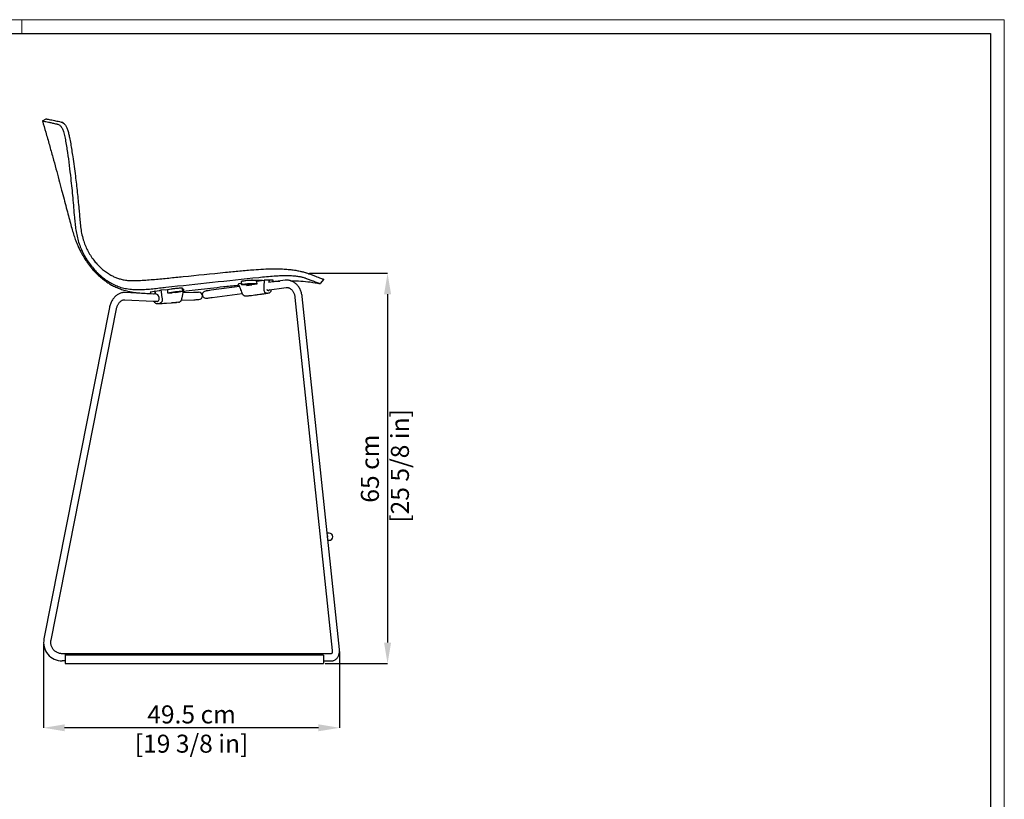
# Model space of a CAD drawing. Units: millimetres. Extents: x 0 to 3272, y 0 to 2288.
# Drawn here: x 1633 to 3272, y 990 to 2288 of the extents above; entities that cross this region are included whole.
import ezdxf

# ---------------------------------------------------------------- set-up
doc = ezdxf.new("R2010")
doc.units = ezdxf.units.MM
doc.linetypes.add('SLD-Solido', pattern=[0])
doc.layers.add('CARTIGLIO', color=7, linetype='Continuous', lineweight=13)
doc.layers.add('QUOTE', color=251, linetype='Continuous', lineweight=5)
doc.layers.add('OGGETTO', color=7, linetype='Continuous')
doc.styles.add('ARIAL', font='Arial')
doc.dimstyles.new('Quotatura  scala 1_10', dxfattribs={"dimtxt": 30, "dimasz": 35, "dimexe": 0, "dimexo": 3, "dimgap": 7, "dimtad": 1, "dimlfac": 0.1, "dimrnd": 0.5, "dimzin": 12, "dimdsep": 46, "dimtxsty": 'ARIAL', "dimcen": 0.09, "dimclrd": 256, "dimclre": 251, "dimadec": 0, "dimazin": 3, "dimtfac": 1, "dimtofl": 0, "dimtmove": 0, "dimatfit": 3, "dimfxl": 1, "dimfrac": 2, "dimtolj": 1, "dimtzin": 12, "dimarcsym": 0})

# ---------------------------------------------------------------- blocks, each defined once
blk = doc.blocks.new('*D3')
at = {"layer": 'Defpoints', "color": 0}
for p in [(2112.1, 1865.5), (2138.4, 1215.5), (2245.1, 1215.5)]:
    blk.add_point(p, dxfattribs=at)
at = {"layer": 'QUOTE', "color": 251, "lineweight": -2}
for p, q in [((2115.1, 1865.5), (2245.1, 1865.5)), ((2141.4, 1215.5), (2245.1, 1215.5))]:
    blk.add_line(p, q, dxfattribs=at)
at = {"layer": 'QUOTE', "lineweight": -2}
blk.add_line((2245.1, 1830.5), (2245.1, 1250.5), dxfattribs=at)
at = {"layer": 'QUOTE'}
for points in [[(2251, 1830.5), (2239.3, 1830.5), (2245.1, 1865.5)], [(2239.3, 1250.5), (2251, 1250.5), (2245.1, 1215.5)]]:
    blk.add_solid(points, dxfattribs=at)
at = {"layer": 'QUOTE', "color": 0, "insert": (2200.7, 1540.2), "char_height": 30, "attachment_point": 2, "rotation": 90, "style": 'ARIAL'}
blk.add_mtext('\\A1;65 cm\\P [25 5/8 in]', dxfattribs=at)
blk = doc.blocks.new('*D5')
at = {"layer": 'Defpoints', "color": 0}
for p in [(1672.5, 1251), (2165, 1238.9), (1672.5, 1108.7)]:
    blk.add_point(p, dxfattribs=at)
at = {"layer": 'QUOTE', "color": 251, "lineweight": -2}
for p, q in [((1672.5, 1248), (1672.5, 1108.7)), ((2165, 1235.9), (2165, 1108.7))]:
    blk.add_line(p, q, dxfattribs=at)
at = {"layer": 'QUOTE', "lineweight": -2}
blk.add_line((2130, 1108.7), (1707.5, 1108.7), dxfattribs=at)
at = {"layer": 'QUOTE'}
for points in [[(1707.5, 1114.5), (1707.5, 1102.9), (1672.5, 1108.7)], [(2130, 1102.9), (2130, 1114.5), (2165, 1108.7)]]:
    blk.add_solid(points, dxfattribs=at)
at = {"layer": 'QUOTE', "color": 0, "char_height": 30, "attachment_point": 5, "style": 'ARIAL'}
for s, insert in [('\\A1;49.5 cm', (1918.8, 1131)), ('\\A1;[19 3/8 in]', (1918.8, 1082.3))]:
    blk.add_mtext(s, dxfattribs=dict(at, insert=insert))

msp = doc.modelspace()

# ---------------------------------------------------------------- linework, layer by layer
at = {"layer": 'CARTIGLIO', "linetype": 'SLD-Solido', "lineweight": 15}
msp.add_line((1636, 2264.89), (1636, 2287.707), dxfattribs=at)
at = {"layer": 'CARTIGLIO', "linetype": 'SLD-Solido', "lineweight": 15, "extrusion": (0, 0, -1)}
msp.add_lwpolyline([(0, 0), (0, 2287.707), (-3272, 2287.707), (-3272, 0)], close=True, dxfattribs=at)
at = {"layer": 'CARTIGLIO', "lineweight": 30}
msp.add_lwpolyline([(3249.183, 2264.89), (3249.183, 22.817), (22.817, 22.817), (22.817, 2264.89)], close=True, dxfattribs=at)
at = {"layer": 'OGGETTO', "lineweight": -3}
for p, q in [((1670.443, 2119.14), (1676.881, 2122.596)), ((1703.371, 2116.71), (1701.774, 2117.219)), ((2036.73, 1853.2), (2017.247, 1853.577)), ((2026.989, 1852.148), (2039.466, 1853.8)), ((2047.918, 1853.913), (2042.142, 1853.992)), ((2074.522, 1853.746), (2046.804, 1850.001)), ((2047.798, 1850.136), (2048.152, 1853.421)), ((2048.097, 1850.176), (2048.446, 1853.417)), ((2048.609, 1853.872), (2048.105, 1853.739)), ((2048.757, 1853.9), (2048.634, 1853.879)), ((2054.561, 1853.823), (2048.784, 1853.902)), ((2054.377, 1851.025), (2054.933, 1853.765)), ((2138.834, 1855.46), (2132.802, 1848.219)), ((1858.142, 1835.952), (1864.946, 1836.927)), ((1878.824, 1837.71), (1867.657, 1837.182)), ((1888.423, 1839.561), (1875.994, 1837.327)), ((1878.999, 1837.474), (1878.989, 1832.909)), ((1902.896, 1824.415), (1905.649, 1838.841)), ((1904.072, 1835.37), (1903.57, 1840.333)), ((1903.725, 1838.805), (1905.091, 1838.863)), ((1998.358, 1843.456), (1951.273, 1837.094)), ((2001.772, 1848.717), (1997.393, 1848.112)), ((2001.556, 1851.6), (2001.928, 1846.628)), ((2018.567, 1846.186), (2002.076, 1846.505)), ((2010.343, 1846.345), (2010.615, 1845.079)), ((2010.859, 1844.866), (2010.835, 1844.867)), ((2010.859, 1844.866), (2019.076, 1845.983)), ((2014.577, 1845.371), (2014.458, 1846.266)), ((2015.046, 1845.649), (2014.971, 1846.256)), ((2027.533, 1847.398), (2015.038, 1845.709)), ((2017.62, 1848.605), (2027.373, 1848.417)), ((2027.379, 1847.099), (2019.076, 1845.983)), ((2026.83, 1851.88), (2027.538, 1847.366)), ((2044.654, 1837.602), (2076.129, 1841.854)), ((1807.741, 1821.511), (1854.974, 1818.922)), ((1855.631, 1830.904), (1808.398, 1833.493)), ((1850.318, 1834.829), (1857.122, 1835.805)), ((1850.714, 1831.98), (1851.036, 1831.156)), ((1856.365, 1830.899), (1855.631, 1830.904)), ((1858.701, 1830.989), (1856.365, 1830.899)), ((1858.76, 1830.991), (1857.585, 1835.381)), ((1859.123, 1830.977), (1857.931, 1835.43)), ((1859.116, 1831.005), (1858.901, 1830.997)), ((1879.005, 1832.815), (1888.925, 1834.598)), ((1879.164, 1832.674), (1886.564, 1833.011)), ((1893.863, 1833.333), (1886.564, 1833.011)), ((1903.826, 1835.174), (1892.682, 1833.172)), ((1901.808, 1820.648), (1922.748, 1821.458)), ((1922.284, 1833.449), (1904.489, 1832.761)), ((1952.88, 1825.202), (2002.87, 1831.956)), ((2010.161, 1827.953), (2011.77, 1827.998)), ((2043.237, 1832.737), (2044.858, 1832.644)), ((2044.858, 1832.644), (2046.493, 1832.693)), ((2091.008, 1825.39), (2153.076, 1237.648)), ((2165.01, 1238.908), (2102.942, 1826.65)), ((1782.043, 1808.437), (1673.081, 1256.974)), ((1684.854, 1254.648), (1793.815, 1806.111)), ((1854.974, 1818.922), (1856.829, 1818.907)), ((1856.829, 1818.907), (1861.351, 1819.082)), ((1877.181, 1815.655), (1885.249, 1816.101)), ((1887.255, 1816.237), (1885.516, 1816.137)), ((1887.782, 1816.299), (1893.529, 1816.73)), ((1893.141, 1816.699), (1892.381, 1816.634)), ((1895.054, 1816.904), (1893.528, 1816.74)), ((1896.977, 1817.249), (1895.054, 1816.904)), ((2147.905, 1432.878), (2144.526, 1432.878)), ((2145.793, 1420.878), (2147.905, 1420.878)), ((2141.365, 1232.04), (1703.495, 1232.04)), ((1708.37, 1232.04), (1708.37, 1215.54)), ((2149.85, 1232.04), (2141.365, 1232.04)), ((2151.615, 1232.04), (2149.85, 1232.04)), ((2151.615, 1232.04), (2151.615, 1232.04)), ((1708.37, 1220.083), (1703.556, 1220.083)), ((2138.37, 1229.393), (1708.37, 1229.393)), ((1708.37, 1215.54), (2138.37, 1215.54)), ((2138.37, 1229.393), (2138.37, 1229.132)), ((2138.37, 1229.132), (2138.37, 1226.06)), ((2138.37, 1226.06), (2138.37, 1219.04)), ((2138.37, 1220.04), (2141.365, 1220.04)), ((2138.37, 1219.04), (2138.37, 1218.915)), ((2138.37, 1218.915), (2138.37, 1216.04)), ((2138.37, 1216.04), (2138.37, 1215.54)), ((2141.365, 1220.04), (2149.85, 1220.04)), ((2149.85, 1220.04), (2151.615, 1220.04))]:
    msp.add_line(p, q, dxfattribs=at)
at = {"layer": 'OGGETTO', "lineweight": -3, "flags": 128}
for points in [[(2017.247, 1853.577), (2015.318, 1853.477), (2013.319, 1853.345), (2011.31, 1853.186), (2009.354, 1853.005), (2007.511, 1852.807), (2005.838, 1852.598), (2004.386, 1852.384), (2003.201, 1852.174), (2002.317, 1851.971), (2001.764, 1851.784), (2001.557, 1851.618), (2001.556, 1851.6)], [(2020.877, 1853.507), (2020.954, 1853.611), (2020.705, 1853.699), (2020.096, 1853.746), (2019.156, 1853.748), (2017.927, 1853.706), (2016.468, 1853.621), (2014.847, 1853.497), (2013.139, 1853.341), (2012.791, 1853.306)], [(1903.57, 1840.333), (1903.453, 1840.43), (1902.993, 1840.52), (1902.198, 1840.569), (1901.093, 1840.575), (1899.712, 1840.539), (1898.098, 1840.46), (1896.299, 1840.341), (1894.373, 1840.187), (1892.377, 1840.001), (1890.373, 1839.79), (1888.423, 1839.561)], [(1951.273, 1837.094), (1949.186, 1836.812), (1947.321, 1836.56), (1945.7, 1836.341), (1944.345, 1836.158), (1943.273, 1836.013), (1942.497, 1835.908), (1942.028, 1835.845), (1941.871, 1835.824)], [(2002.076, 1846.505), (2001.93, 1846.646), (2002.136, 1846.812), (2002.69, 1846.999), (2003.573, 1847.202), (2004.759, 1847.412), (2006.21, 1847.626), (2007.883, 1847.835), (2009.726, 1848.033), (2011.682, 1848.214), (2013.691, 1848.373), (2015.691, 1848.505), (2017.62, 1848.605)], [(2013.396, 1847.167), (2012.147, 1847.088), (2011.009, 1847.045), (2010.083, 1847.041), (2009.451, 1847.076), (2009.17, 1847.148), (2009.264, 1847.25), (2009.726, 1847.373), (2010.514, 1847.506), (2011.557, 1847.638), (2012.765, 1847.756), (2014.028, 1847.85), (2015.235, 1847.912), (2016.279, 1847.936), (2017.067, 1847.92), (2017.528, 1847.866), (2017.623, 1847.778), (2017.342, 1847.664), (2016.71, 1847.534), (2015.784, 1847.4), (2014.646, 1847.274), (2013.396, 1847.167)], [(1888.402, 1833.786), (1888.581, 1833.891), (1889.12, 1834.025), (1889.971, 1834.176), (1891.058, 1834.33), (1892.285, 1834.473), (1893.543, 1834.594), (1894.719, 1834.681), (1895.71, 1834.726), (1896.427, 1834.726), (1896.807, 1834.68), (1896.816, 1834.592), (1896.453, 1834.471), (1895.75, 1834.327), (1894.77, 1834.173), (1893.6, 1834.023), (1892.344, 1833.889), (1891.113, 1833.784), (1890.017, 1833.718), (1889.153, 1833.695), (1888.599, 1833.718), (1888.402, 1833.786)], [(1888.925, 1834.598), (1890.875, 1834.828), (1892.878, 1835.039), (1894.874, 1835.224), (1896.801, 1835.378), (1898.6, 1835.497), (1900.214, 1835.576), (1901.595, 1835.613), (1902.7, 1835.607), (1903.495, 1835.558), (1903.955, 1835.467), (1904.066, 1835.338), (1903.826, 1835.174)], [(1930.617, 1833.772), (1930.479, 1833.766), (1930.067, 1833.75), (1929.384, 1833.724), (1928.439, 1833.687), (1927.242, 1833.641), (1925.806, 1833.585), (1924.147, 1833.521), (1922.284, 1833.449)], [(1922.748, 1821.458), (1924.611, 1821.53), (1926.27, 1821.594), (1927.706, 1821.65), (1928.903, 1821.696), (1929.848, 1821.733), (1930.531, 1821.759), (1930.943, 1821.775), (1931.081, 1821.781)], [(1943.477, 1823.932), (1943.634, 1823.953), (1944.104, 1824.017), (1944.879, 1824.121), (1945.952, 1824.266), (1947.307, 1824.449), (1948.927, 1824.668), (1950.793, 1824.92), (1952.88, 1825.202)], [(2151.52, 1232.039), (2151.576, 1232.04), (2151.615, 1232.04)]]:
    msp.add_lwpolyline(points, dxfattribs=at)
at = {"layer": 'OGGETTO', "lineweight": -3}
for centre, radius, start, end in [((1898.652, 1771.658), 68.668, 93.405374, 101.764897), ((1930.849, 1827.776), 6, 272.215876, 92.215876), ((1942.674, 1829.878), 6, 97.694606, 277.694606), ((2139.564, 1426.878), 6.016, 343.694431, 28.362142), ((2147.905, 1426.878), 6, 270, 90), ((1703.399, 1250.986), 30.903, 168.82806, 270.291089)]:
    msp.add_arc(centre, radius, start, end, dxfattribs=at)
for centre, major_axis, ratio, start_param, end_param in [((2047.143, 1842.686), (0.935, 6.098), 0.567323, 2.32535151, 3.97662415), ((1860.537, 1825.023), (-2.18, 5.768), 0.67089154, 2.8272281, 6.0933791)]:
    msp.add_ellipse(centre, major_axis=major_axis, ratio=ratio, start_param=start_param, end_param=end_param, dxfattribs=at)
for points, knots in [([(1670.428, 2119.135), (1672.279, 2112.911), (1676.242, 2099.587), (1681.977, 2079.449), (1687.629, 2059.111), (1692.885, 2039.823), (1697.799, 2021.602), (1702.304, 2004.748), (1706.425, 1989.226), (1710.181, 1974.997), (1713.671, 1961.738), (1716.861, 1949.479), (1719.818, 1938.408), (1722.833, 1928.558), (1725.905, 1919.87), (1729.039, 1912.157), (1732.142, 1905.402), (1735.123, 1899.577), (1737.885, 1894.645), (1740.447, 1890.404), (1743.042, 1886.389), (1745.963, 1882.165), (1749.447, 1877.508), (1753.557, 1872.48), (1758.365, 1867.159), (1763.953, 1861.643), (1770.407, 1856.06), (1777.132, 1851.077), (1783.998, 1846.774), (1790.841, 1843.156), (1798.295, 1839.922), (1806.755, 1837.031), (1816.254, 1834.696), (1826.986, 1833.07), (1838.535, 1832.218), (1846.577, 1831.892), (1850.711, 1831.98), (1850.714, 1831.98)], [0, 0, 0, 0, 0.05248641, 0.11236646, 0.16924888, 0.22311463, 0.2739636, 0.32179539, 0.36413059, 0.40378347, 0.44075048, 0.4749546, 0.50617518, 0.53337104, 0.55820074, 0.58063864, 0.60064058, 0.61827178, 0.63351946, 0.64632099, 0.65831478, 0.67215645, 0.68782873, 0.70531543, 0.72462864, 0.74577176, 0.76874983, 0.79354706, 0.81334588, 0.83419668, 0.85606283, 0.87895441, 0.90638499, 0.93501709, 0.96657763, 0.99997229, 1, 1, 1, 1]), ([(1670.443, 2119.14), (1670.569, 2119.119), (1670.821, 2119.077), (1672.813, 2118.718), (1675.933, 2118.118), (1680.266, 2117.213), (1685.73, 2116.065), (1690.693, 2114.775), (1694.316, 2114.077), (1696.198, 2113.706), (1698.183, 2112.901), (1700.055, 2111.535), (1701.735, 2109.592), (1703.152, 2107.364), (1704.479, 2104.633), (1705.751, 2101.196), (1706.863, 2097.084), (1707.843, 2092.511), (1709.718, 2082.343), (1712.281, 2066.549), (1715.151, 2045.026), (1718.059, 2019.85), (1721.008, 1991.044), (1723.068, 1965.919), (1724.659, 1948.112), (1726.051, 1937.656), (1727.995, 1927.293), (1730.662, 1917.116), (1734.273, 1907.181), (1738.85, 1897.577), (1744.218, 1888.3), (1750.338, 1879.499), (1756.733, 1871.753), (1763.246, 1865.008), (1769.75, 1859.2), (1776.696, 1853.932), (1784.247, 1849.171), (1792.445, 1845.107), (1801.243, 1841.884), (1810.879, 1839.589), (1821.246, 1838.411), (1832.224, 1838.17), (1843.229, 1838.708), (1854.232, 1839.743), (1865.208, 1841.04), (1898.262, 1844.728), (1953.409, 1850.412), (2009.154, 1856.51), (2043.523, 1860.071), (2055.09, 1861.069), (2065.281, 1861.645), (2072.643, 1861.813), (2078.565, 1861.769), (2083.034, 1861.641), (2087.457, 1861.402), (2091.557, 1861.049), (2095.16, 1860.605), (2098.227, 1860.131), (2100.807, 1859.639), (2103.317, 1859.053), (2105.614, 1858.407), (2107.76, 1857.712), (2109.531, 1857.061), (2112.871, 1855.821), (2117.604, 1854.113), (2122.632, 1852.222), (2126.577, 1850.717), (2129.469, 1849.582), (2131.432, 1848.791), (2132.598, 1848.307), (2132.734, 1848.248), (2132.802, 1848.219)], [0, 0, 0, 0, 0.02331743, 0.04670234, 0.07012498, 0.09355149, 0.11694538, 0.14026881, 0.1461243, 0.15200285, 0.15783134, 0.1636182, 0.16751614, 0.17141308, 0.1753244, 0.17923271, 0.18407112, 0.18894402, 0.19381882, 0.21604223, 0.23828044, 0.26051808, 0.29379403, 0.3270709, 0.33782753, 0.34862488, 0.35940636, 0.37014449, 0.38085129, 0.39176502, 0.40271667, 0.41366833, 0.42458206, 0.43346522, 0.44237618, 0.45127867, 0.46015024, 0.46969381, 0.47926503, 0.4888024, 0.49998525, 0.51118221, 0.52244099, 0.53375282, 0.54507259, 0.5563376, 0.63575118, 0.71516585, 0.72847697, 0.7417865, 0.75076579, 0.75974256, 0.76430037, 0.7688819, 0.77341579, 0.77790816, 0.78186186, 0.7858162, 0.78975531, 0.79369922, 0.8003336, 0.80699024, 0.81367323, 0.82034367, 0.84659735, 0.87285125, 0.89825574, 0.92368703, 0.94913563, 0.97458247, 1, 1, 1, 1]), ([(1676.881, 2122.596), (1676.907, 2122.591), (1676.987, 2122.575), (1677.898, 2122.387), (1680.064, 2121.94), (1683.493, 2121.231), (1687.741, 2120.358), (1692.238, 2119.42), (1696.596, 2118.558), (1700.407, 2117.67), (1703.365, 2116.73), (1705.255, 2115.778), (1707.066, 2114.288), (1708.738, 2112.278), (1710.128, 2110.069), (1711.379, 2107.542), (1712.453, 2104.777), (1713.362, 2101.657), (1714.425, 2097.28), (1715.9, 2090.449), (1717.601, 2081.089), (1719.305, 2070.392), (1721.19, 2057.87), (1723.278, 2043.549), (1725.849, 2023.727), (1728.514, 2000.187), (1730.801, 1978.404), (1732.189, 1962.01), (1733.072, 1951.047), (1734.294, 1940.127), (1736.148, 1929.322), (1738.846, 1919.256), (1742.388, 1910.032), (1746.533, 1901.539), (1751.478, 1893.365), (1756.801, 1886.108), (1762.266, 1879.81), (1767.769, 1874.354), (1773.742, 1869.313), (1779.707, 1865.107), (1785.496, 1861.719), (1791.063, 1859.03), (1796.896, 1856.812), (1803.371, 1854.982), (1810.427, 1853.738), (1818.064, 1853.15), (1825.787, 1853.229), (1838.882, 1853.913), (1857.28, 1855.243), (1880.934, 1857.573), (1920.332, 1861.697), (1959.691, 1865.562), (1999.029, 1869.413), (2019.96, 1871.341), (2038.331, 1872.568), (2052.408, 1873.071), (2064.799, 1873.001), (2074.719, 1872.514), (2082.478, 1871.781), (2088.073, 1871.075), (2092.128, 1870.461), (2095.942, 1869.774), (2099.369, 1869.069), (2102.464, 1868.357), (2105.361, 1867.619), (2107.874, 1866.898), (2110.697, 1865.976), (2113.674, 1864.926), (2117.738, 1863.406), (2122.653, 1861.587), (2127.705, 1859.693), (2131.919, 1858.105), (2135.125, 1856.887), (2137.303, 1856.053), (2138.607, 1855.549), (2138.758, 1855.489), (2138.834, 1855.46)], [0, 0, 0, 0, 0.01069368, 0.03208631, 0.05353513, 0.07732527, 0.10118824, 0.11709339, 0.13301812, 0.14892635, 0.15433556, 0.15974514, 0.16511539, 0.16907581, 0.17313502, 0.17649797, 0.17995524, 0.18346418, 0.18698504, 0.19415847, 0.20531487, 0.21647868, 0.22764317, 0.24442606, 0.26120796, 0.28930781, 0.31740817, 0.3286882, 0.34000312, 0.35129405, 0.36253177, 0.37374691, 0.38333193, 0.39291712, 0.40281645, 0.41271567, 0.42059689, 0.42847749, 0.43656243, 0.44464579, 0.45092981, 0.45721298, 0.46367492, 0.47013666, 0.47792597, 0.48571852, 0.49371545, 0.50171746, 0.52614778, 0.55058435, 0.57502151, 0.64835001, 0.67265608, 0.69696408, 0.71316376, 0.72938197, 0.74030303, 0.75124739, 0.75988623, 0.76423844, 0.76857755, 0.77251006, 0.77656578, 0.78049849, 0.78454585, 0.78967514, 0.79494264, 0.80672575, 0.81852191, 0.84224503, 0.86832792, 0.89442305, 0.920506, 0.94699892, 0.9735032, 1, 1, 1, 1]), ([(1707.131, 2114.091), (1707.084, 2114.145), (1706.415, 2114.914), (1705.126, 2115.854), (1703.959, 2116.423), (1703.371, 2116.71)], [0, 0, 0, 0, 0.03593394, 0.51372136, 1, 1, 1, 1]), ([(2020.862, 1853.58), (2020.855, 1853.621), (2020.838, 1853.719), (2019.782, 1853.766), (2017.959, 1853.724), (2015.555, 1853.572), (2013.474, 1853.399), (2012.345, 1853.269), (2012.09, 1853.24)], [0, 0, 0, 0, 0.13824899, 0.33898808, 0.53972784, 0.74047015, 0.94121337, 1, 1, 1, 1]), ([(2039.466, 1853.8), (2039.448, 1852.492), (2039.384, 1847.74), (2039.322, 1842.989), (2039.277, 1839.545)], [0, 0, 0, 0, 0.27516365, 1, 1, 1, 1]), ([(2042.142, 1853.992), (2041.997, 1853.991), (2041.705, 1853.99), (2041.094, 1853.958), (2040.441, 1853.908), (2039.879, 1853.852), (2039.579, 1853.814), (2039.466, 1853.8)], [0, 0, 0, 0, 0.217964475, 0.436082639, 0.65128415, 0.867570124, 1, 1, 1, 1]), ([(2047.918, 1853.913), (2047.95, 1853.908), (2048.013, 1853.896), (2048.089, 1853.812), (2048.141, 1853.689), (2048.161, 1853.551), (2048.155, 1853.459), (2048.152, 1853.421)], [0, 0, 0, 0, 0.2126734, 0.42543636, 0.63694825, 0.85012659, 1, 1, 1, 1]), ([(2048.446, 1853.417), (2048.455, 1853.472), (2048.473, 1853.584), (2048.539, 1853.731), (2048.625, 1853.84), (2048.711, 1853.895), (2048.764, 1853.9), (2048.784, 1853.902)], [0, 0, 0, 0, 0.21845027, 0.43703454, 0.65256355, 0.86501656, 1, 1, 1, 1]), ([(2054.528, 1851.768), (2056.938, 1851.99), (2060.589, 1852.327), (2064.251, 1852.476), (2065.496, 1852.527)], [0, 0, 0, 0, 0.660257577, 1, 1, 1, 1]), ([(2054.908, 1853.77), (2054.916, 1853.776), (2054.944, 1853.8), (2054.799, 1853.817), (2054.622, 1853.822), (2054.561, 1853.823)], [0, 0, 0, 0, 0.20629859, 0.72407368, 1, 1, 1, 1]), ([(2102.942, 1826.65), (2102.872, 1827.23), (2102.678, 1828.853), (2102.153, 1831.481), (2101.295, 1834.483), (2100.184, 1837.371), (2098.834, 1840.114), (2097.257, 1842.681), (2095.466, 1845.045), (2093.481, 1847.176), (2091.323, 1849.049), (2089.017, 1850.643), (2086.592, 1851.939), (2084.076, 1852.924), (2081.501, 1853.593), (2078.895, 1853.935), (2076.559, 1853.971), (2075.109, 1853.811), (2074.522, 1853.746)], [0, 0, 0, 0, 0.03702772, 0.10368094, 0.17042308, 0.23721639, 0.30403446, 0.37083065, 0.43753284, 0.50404395, 0.57024959, 0.63603279, 0.70129673, 0.76598705, 0.83010888, 0.89373153, 0.95698115, 1, 1, 1, 1]), ([(2083.435, 1853.036), (2086.491, 1853.054), (2094.841, 1853.104), (2108.548, 1852.053), (2121.955, 1850.32), (2130.01, 1848.691), (2132.785, 1848.13)], [0, 0, 0, 0, 0.18450831, 0.503976, 0.82907992, 1, 1, 1, 1]), ([(1864.946, 1836.927), (1865.112, 1836.95), (1865.446, 1836.995), (1866.088, 1837.063), (1866.743, 1837.122), (1867.281, 1837.162), (1867.553, 1837.176), (1867.657, 1837.182)], [0, 0, 0, 0, 0.217970117, 0.436081226, 0.651281481, 0.86756781, 1, 1, 1, 1]), ([(1867.657, 1837.182), (1867.85, 1835.898), (1868.552, 1831.231), (1869.251, 1826.565), (1869.758, 1823.183)], [0, 0, 0, 0, 0.27516338, 1, 1, 1, 1]), ([(1878.999, 1837.474), (1878.997, 1837.503), (1878.993, 1837.56), (1878.962, 1837.633), (1878.915, 1837.686), (1878.866, 1837.709), (1878.835, 1837.71), (1878.824, 1837.71)], [0, 0, 0, 0, 0.22326398, 0.44661846, 0.66798623, 0.8861221, 1, 1, 1, 1]), ([(1895.756, 1840.293), (1895.38, 1840.272), (1894.233, 1840.207), (1891.946, 1839.997), (1889.279, 1839.7), (1886.943, 1839.371), (1885.299, 1839.084), (1884.844, 1838.941), (1884.669, 1838.886)], [0, 0, 0, 0, 0.09545514, 0.2909825, 0.48650738, 0.68203565, 0.87756205, 1, 1, 1, 1]), ([(1905.04, 1835.65), (1906.659, 1835.815), (1914.897, 1836.654), (1930.026, 1838.453), (1950.75, 1840.859), (1972.377, 1843.316), (1988.022, 1845.014), (1996.457, 1845.905), (1997.377, 1846.002)], [0, 0, 0, 0, 0.05255116, 0.26735511, 0.49189716, 0.72614996, 0.97014107, 1, 1, 1, 1]), ([(1905.633, 1838.844), (1905.63, 1838.852), (1905.623, 1838.87), (1905.402, 1838.873), (1905.177, 1838.866), (1905.091, 1838.863)], [0, 0, 0, 0, 0.3201222, 0.74181047, 1, 1, 1, 1]), ([(1996.65, 1847.937), (1996.643, 1847.94), (1996.603, 1847.955), (1996.75, 1848.001), (1997.031, 1848.059), (1997.294, 1848.098), (1997.393, 1848.112)], [0, 0, 0, 0, 0.07672808, 0.42906616, 0.78318239, 1, 1, 1, 1]), ([(1996.633, 1847.931), (1997.892, 1844.662), (1999.654, 1840.084), (2001.424, 1835.507), (2001.93, 1834.199)], [0, 0, 0, 0, 0.71405289, 1, 1, 1, 1]), ([(2010.807, 1844.869), (2010.802, 1844.869), (2010.774, 1844.87), (2010.724, 1844.899), (2010.668, 1844.954), (2010.631, 1845.018), (2010.62, 1845.062), (2010.615, 1845.079)], [0, 0, 0, 0, 0.05883719, 0.31720928, 0.57689299, 0.84002894, 1, 1, 1, 1]), ([(2026.83, 1851.88), (2026.828, 1851.909), (2026.824, 1851.966), (2026.848, 1852.044), (2026.892, 1852.106), (2026.943, 1852.138), (2026.977, 1852.145), (2026.989, 1852.148)], [0, 0, 0, 0, 0.2232627, 0.446601249, 0.667985716, 0.886128522, 1, 1, 1, 1]), ([(2027.379, 1847.099), (2027.402, 1847.105), (2027.446, 1847.116), (2027.498, 1847.166), (2027.533, 1847.234), (2027.545, 1847.305), (2027.54, 1847.349), (2027.538, 1847.366)], [0, 0, 0, 0, 0.215422639, 0.430803943, 0.647291759, 0.866647178, 1, 1, 1, 1]), ([(2039.277, 1839.544), (2039.277, 1839.544), (2039.277, 1838.981), (2039.279, 1837.892), (2039.487, 1836.252), (2039.986, 1834.759), (2040.837, 1833.576), (2041.903, 1832.906), (2042.894, 1832.78), (2043.237, 1832.737), (2043.237, 1832.737)], [0, 0, 0, 0, 0.0000052, 0.14991077, 0.29899717, 0.45194827, 0.61125414, 0.79572322, 0.99999408, 1, 1, 1, 1]), ([(2047.2, 1832.783), (2047.283, 1832.793), (2047.666, 1832.837), (2048.431, 1833.082), (2049.369, 1833.603), (2050.192, 1834.38), (2050.833, 1835.349), (2051.309, 1836.47), (2051.629, 1837.553), (2051.779, 1838.274), (2051.841, 1838.573)], [0, 0, 0, 0, 0.040915764, 0.188596984, 0.328836519, 0.468917069, 0.612160599, 0.748279358, 0.895934348, 1, 1, 1, 1]), ([(2076.129, 1841.854), (2076.363, 1841.88), (2077.164, 1841.97), (2078.537, 1841.917), (2080.241, 1841.551), (2081.914, 1840.869), (2083.513, 1839.898), (2085.012, 1838.66), (2086.391, 1837.177), (2087.633, 1835.468), (2088.717, 1833.556), (2089.625, 1831.47), (2090.335, 1829.241), (2090.785, 1827.195), (2090.946, 1825.894), (2091.008, 1825.39)], [0, 0, 0, 0, 0.037479214, 0.128539625, 0.219675397, 0.308241582, 0.393420001, 0.475850535, 0.556454812, 0.635968835, 0.71488729, 0.793514529, 0.872020086, 0.950469778, 1, 1, 1, 1]), ([(1808.398, 1833.493), (1807.874, 1833.51), (1806.518, 1833.552), (1804.325, 1833.348), (1801.851, 1832.824), (1799.423, 1831.992), (1797.063, 1830.865), (1794.79, 1829.448), (1792.628, 1827.755), (1790.598, 1825.798), (1788.723, 1823.598), (1787.023, 1821.178), (1785.517, 1818.564), (1784.219, 1815.784), (1783.148, 1812.868), (1782.452, 1810.398), (1782.14, 1808.905), (1782.043, 1808.437)], [0, 0, 0, 0, 0.04303333, 0.11134981, 0.17978153, 0.24861825, 0.31805174, 0.38819226, 0.45905912, 0.53058916, 0.60266368, 0.67513857, 0.7478783, 0.82077405, 0.89374696, 0.96675523, 1, 1, 1, 1]), ([(1793.815, 1806.111), (1793.898, 1806.505), (1794.148, 1807.685), (1794.712, 1809.596), (1795.563, 1811.769), (1796.582, 1813.782), (1797.742, 1815.604), (1799.015, 1817.207), (1800.372, 1818.571), (1801.783, 1819.682), (1803.222, 1820.535), (1804.669, 1821.132), (1806.121, 1821.476), (1807.136, 1821.54), (1807.677, 1821.514), (1807.741, 1821.511)], [0, 0, 0, 0, 0.04236531, 0.12692698, 0.21133959, 0.2955285, 0.3795037, 0.4633502, 0.54720873, 0.6313823, 0.71640989, 0.80313847, 0.89279343, 0.98740165, 1, 1, 1, 1]), ([(1849.775, 1834.707), (1850.079, 1833.927), (1850.54, 1832.741), (1851.002, 1831.555), (1851.161, 1831.149)], [0, 0, 0, 0, 0.65784657, 1, 1, 1, 1]), ([(1849.791, 1834.713), (1849.795, 1834.722), (1849.803, 1834.742), (1850.028, 1834.786), (1850.243, 1834.818), (1850.318, 1834.829)], [0, 0, 0, 0, 0.34860598, 0.77354965, 1, 1, 1, 1]), ([(1857.585, 1835.381), (1857.567, 1835.434), (1857.531, 1835.541), (1857.433, 1835.675), (1857.318, 1835.769), (1857.209, 1835.81), (1857.146, 1835.807), (1857.122, 1835.805)], [0, 0, 0, 0, 0.21844646, 0.4370296, 0.65254576, 0.86500855, 1, 1, 1, 1]), ([(1857.254, 1835.809), (1857.241, 1835.809), (1857.208, 1835.809), (1857.166, 1835.808), (1857.141, 1835.807)], [0, 0, 0, 0, 0.38896457, 1, 1, 1, 1]), ([(1857.192, 1835.806), (1857.299, 1835.801), (1857.525, 1835.79), (1857.586, 1835.752), (1857.724, 1835.728), (1857.839, 1835.719), (1857.922, 1835.716), (1857.942, 1835.715)], [0, 0, 0, 0, 0.28920618, 0.61378699, 0.79897986, 0.95326268, 1, 1, 1, 1]), ([(1858.142, 1835.952), (1858.105, 1835.941), (1858.032, 1835.92), (1857.953, 1835.825), (1857.909, 1835.696), (1857.904, 1835.557), (1857.923, 1835.467), (1857.931, 1835.43)], [0, 0, 0, 0, 0.21266074, 0.4254264, 0.63694062, 0.85011977, 1, 1, 1, 1]), ([(1869.758, 1823.183), (1869.758, 1823.183), (1870.009, 1822.695), (1869.898, 1821.525), (1869.999, 1819.917), (1869.612, 1818.355), (1868.8, 1817.068), (1867.626, 1816.21), (1866.499, 1816.018), (1866.082, 1815.862), (1866.082, 1815.862)], [0, 0, 0, 0, 0.00000591, 0.14991139, 0.29899797, 0.45194878, 0.61125463, 0.7957243, 0.99999513, 1, 1, 1, 1]), ([(1879.164, 1832.674), (1879.144, 1832.675), (1879.104, 1832.679), (1879.051, 1832.719), (1879.012, 1832.78), (1878.992, 1832.847), (1878.99, 1832.892), (1878.989, 1832.909)], [0, 0, 0, 0, 0.21546843, 0.4308173, 0.64730293, 0.8666336, 1, 1, 1, 1]), ([(1893.863, 1833.333), (1893.883, 1833.337), (1893.922, 1833.345), (1893.964, 1833.375), (1893.98, 1833.401), (1893.983, 1833.406)], [0, 0, 0, 0, 0.45098928, 0.90183177, 1, 1, 1, 1]), ([(1897.105, 1817.268), (1897.131, 1817.274), (1897.556, 1817.365), (1898.393, 1817.572), (1899.519, 1818.079), (1900.503, 1818.78), (1901.331, 1819.715), (1901.947, 1820.825), (1902.385, 1822.025), (1902.68, 1823.227), (1902.832, 1824.041), (1902.902, 1824.414)], [0, 0, 0, 0, 0.01065275, 0.17105855, 0.29344178, 0.40981596, 0.53722296, 0.65503372, 0.76760594, 0.89336581, 1, 1, 1, 1]), ([(2001.93, 1834.199), (2002.054, 1833.873), (2002.348, 1833.101), (2002.852, 1831.936), (2003.5, 1830.775), (2004.284, 1829.766), (2005.206, 1828.981), (2006.214, 1828.457), (2007.199, 1828.168), (2007.909, 1828.075), (2008.231, 1828.045), (2008.29, 1828.04)], [0, 0, 0, 0, 0.09938086, 0.23502722, 0.35911364, 0.47725377, 0.60703819, 0.72825763, 0.84717394, 0.97213058, 1, 1, 1, 1]), ([(2008.808, 1828.026), (2009.076, 1827.996), (2009.483, 1827.949), (2009.878, 1827.952), (2010.013, 1827.953)], [0, 0, 0, 0, 0.65863552, 1, 1, 1, 1]), ([(2012.034, 1828.023), (2012.937, 1828.111), (2015.079, 1828.322), (2017.404, 1828.577), (2018.749, 1828.724)], [0, 0, 0, 0, 0.42158252, 1, 1, 1, 1]), ([(2018.749, 1828.724), (2020.543, 1828.93), (2024.134, 1829.342), (2027.939, 1829.843), (2029.843, 1830.094)], [0, 0, 0, 0, 0.49983478, 1, 1, 1, 1]), ([(2029.843, 1830.094), (2031.613, 1830.339), (2035.154, 1830.828), (2038.916, 1831.413), (2040.798, 1831.705)], [0, 0, 0, 0, 0.49986078, 1, 1, 1, 1]), ([(2040.798, 1831.705), (2041.983, 1831.896), (2044.034, 1832.226), (2046.284, 1832.615), (2047.233, 1832.779)], [0, 0, 0, 0, 0.57782222, 1, 1, 1, 1]), ([(1856.012, 1818.914), (1856.043, 1818.844), (1856.255, 1818.376), (1856.752, 1817.596), (1857.554, 1816.657), (1858.511, 1815.947), (1859.554, 1815.502), (1860.552, 1815.298), (1861.143, 1815.292), (1861.412, 1815.289)], [0, 0, 0, 0, 0.0307272, 0.20619427, 0.37181318, 0.53680004, 0.70603947, 0.86657114, 1, 1, 1, 1]), ([(1862.246, 1815.312), (1862.246, 1815.312), (1862.031, 1815.312), (1861.724, 1815.316), (1861.416, 1815.321)], [0, 0, 0, 0, 0.00004626, 1, 1, 1, 1]), ([(1861.48, 1815.282), (1862.349, 1815.285), (1864.411, 1815.292), (1866.222, 1815.322), (1867.27, 1815.34)], [0, 0, 0, 0, 0.42133099, 1, 1, 1, 1]), ([(1867.27, 1815.34), (1868.985, 1815.378), (1872.416, 1815.456), (1875.593, 1815.589), (1877.181, 1815.655)], [0, 0, 0, 0, 0.4998223, 1, 1, 1, 1]), ([(1892.381, 1816.634), (1891.524, 1816.564), (1889.811, 1816.423), (1888.107, 1816.299), (1887.255, 1816.237)], [0, 0, 0, 0, 0.50000639, 1, 1, 1, 1]), ([(1703.495, 1232.04), (1703.121, 1232.047), (1701.931, 1232.069), (1699.934, 1232.325), (1697.557, 1232.934), (1695.278, 1233.846), (1693.136, 1235.042), (1691.165, 1236.502), (1689.4, 1238.204), (1687.868, 1240.118), (1686.596, 1242.212), (1685.605, 1244.452), (1684.91, 1246.801), (1684.524, 1249.22), (1684.458, 1251.626), (1684.629, 1253.438), (1684.812, 1254.422), (1684.854, 1254.648)], [0, 0, 0, 0, 0.03347738, 0.10645467, 0.17947127, 0.25249139, 0.3255181, 0.39855315, 0.4715987, 0.54465731, 0.61772986, 0.69081383, 0.76391067, 0.83701599, 0.91013017, 0.97942626, 1, 1, 1, 1]), ([(2153.076, 1237.648), (2153.095, 1237.43), (2153.153, 1236.762), (2153.127, 1235.674), (2152.946, 1234.487), (2152.643, 1233.496), (2152.279, 1232.755), (2151.931, 1232.287), (2151.676, 1232.072), (2151.634, 1232.054), (2151.613, 1232.045)], [0, 0, 0, 0, 0.0647591, 0.19827612, 0.33067125, 0.46153029, 0.5918214, 0.72378794, 0.86146204, 1, 1, 1, 1]), ([(2151.615, 1220.04), (2152.095, 1220.057), (2153.225, 1220.097), (2154.968, 1220.468), (2156.782, 1221.157), (2158.468, 1222.128), (2160.004, 1223.355), (2161.374, 1224.825), (2162.562, 1226.52), (2163.55, 1228.423), (2164.318, 1230.506), (2164.849, 1232.734), (2165.129, 1235.064), (2165.163, 1237.14), (2165.052, 1238.422), (2165.01, 1238.908)], [0, 0, 0, 0, 0.05757158, 0.135316, 0.2124577, 0.28940785, 0.36690474, 0.44558199, 0.52587803, 0.60793762, 0.69158055, 0.77638763, 0.86189511, 0.9477084, 1, 1, 1, 1])]:
    msp.add_open_spline(points, degree=3, knots=knots, dxfattribs=at)
msp.add_point((2113.978, 1864.803), dxfattribs=at)

# ---------------------------------------------------------------- dimensions: what is measured, and where the dimension line sits
at = {"layer": 'QUOTE'}
dim = msp.add_linear_dim(base=(2245.136, 1215.54), p1=(2112.149, 1865.46), p2=(2138.37, 1215.54), angle=90, dimstyle='Quotatura  scala 1_10', override={"dimpost": ' cm\\X'}, dxfattribs=at)
dim.commit()
dim.dimension.update_dxf_attribs({"geometry": '*D3', "text_midpoint": (2245.136, 1540.172), "dimtype": 128})
dim = msp.add_linear_dim(base=(1672.496, 1108.706), p1=(2165.01, 1238.908), p2=(1672.496, 1250.986), dimstyle='Quotatura  scala 1_10', override={"dimpost": ' cm\\X'}, dxfattribs=at)
dim.commit()
dim.dimension.update_dxf_attribs({"geometry": '*D5', "text_midpoint": (1918.753, 1131.021)})

doc.saveas('drawing.dxf')
